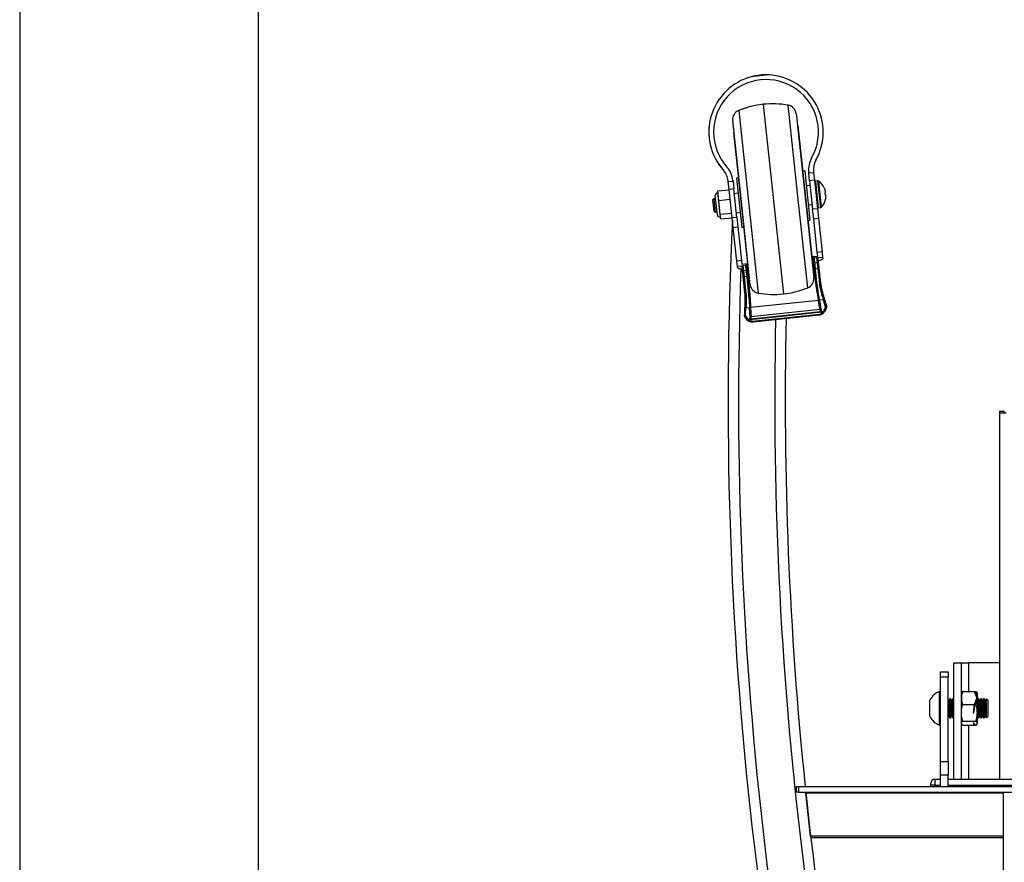
# Model space of a CAD drawing. Extents: x 5 to 292, y 5 to 205.
# Drawn here: x 5 to 26, y 58 to 76 of the extents above; entities that cross this region are included whole.
import ezdxf

# ---------------------------------------------------------------- set-up
doc = ezdxf.new("R2010")
doc.units = 0
doc.layers.get('0').update_dxf_attribs({"linetype": 'CONTINUOUS'})

msp = doc.modelspace()

# ---------------------------------------------------------------- linework, layer by layer
at = {"color": 7, "linetype": 'CONTINUOUS'}
for p, q in [((5, 205), (5, 5)), ((10, 200), (10, 10)), ((20.715, 74.516), (20.348, 74.476)), ((20.596, 73.899), (21.022, 69.922)), ((20.155, 71.728), (19.958, 73.563)), ((21.29, 73.706), (21.66, 70.259)), ((21.327, 73.455), (21.317, 73.454)), ((21.327, 73.455), (21.643, 70.512)), ((19.465, 73.189), (19.471, 73.14)), ((19.985, 73.311), (19.975, 73.31)), ((19.975, 73.31), (20.291, 70.367)), ((21.698, 72.718), (21.732, 72.781)), ((19.962, 72.304), (19.965, 72.283)), ((20.077, 72.355), (20.038, 72.351)), ((20.038, 72.351), (20.149, 71.317)), ((21.469, 72.505), (21.43, 72.5)), ((21.469, 72.505), (21.58, 71.471)), ((21.555, 72.454), (21.553, 72.475)), ((21.655, 72.464), (21.555, 72.454)), ((21.572, 72.295), (21.555, 72.454)), ((21.672, 72.306), (21.572, 72.295)), ((21.653, 72.486), (21.655, 72.464)), ((21.655, 72.464), (21.672, 72.306)), ((21.672, 72.306), (21.736, 71.709)), ((19.644, 72.082), (19.883, 72.108)), ((19.865, 72.272), (19.863, 72.294)), ((19.965, 72.283), (19.865, 72.272)), ((19.882, 72.114), (19.865, 72.272)), ((19.982, 72.124), (19.882, 72.114)), ((19.946, 71.517), (19.882, 72.114)), ((19.965, 72.283), (19.982, 72.124)), ((20.046, 71.528), (19.982, 72.124)), ((21.583, 72.195), (21.504, 72.187)), ((21.572, 72.295), (21.636, 71.699)), ((21.747, 72.293), (21.694, 72.287)), ((19.569, 71.657), (19.543, 71.896)), ((19.601, 71.922), (19.561, 71.918)), ((19.638, 71.58), (19.594, 71.986)), ((19.648, 72.042), (19.638, 72.041)), ((19.665, 71.885), (19.644, 72.082)), ((19.665, 71.885), (19.904, 71.911)), ((20.072, 72.033), (19.992, 72.024)), ((21.89, 72.045), (21.894, 72.009)), ((19.697, 71.593), (19.665, 71.885)), ((20.328, 70.116), (20.155, 71.728)), ((21.546, 71.789), (21.626, 71.797)), ((21.736, 71.709), (21.636, 71.699)), ((21.658, 71.5), (21.636, 71.699)), ((21.736, 71.709), (21.757, 71.51)), ((21.754, 71.731), (21.807, 71.736)), ((19.591, 71.639), (19.631, 71.644)), ((19.693, 71.535), (19.703, 71.536)), ((19.697, 71.593), (19.935, 71.618)), ((19.707, 71.496), (19.697, 71.593)), ((19.707, 71.496), (19.946, 71.522)), ((20.046, 71.528), (19.946, 71.517)), ((19.967, 71.318), (19.946, 71.517)), ((20.035, 71.627), (20.115, 71.635)), ((20.046, 71.528), (20.067, 71.329)), ((21.658, 71.5), (21.757, 71.51)), ((21.733, 70.794), (21.658, 71.5)), ((21.757, 71.51), (21.833, 70.805)), ((19.967, 71.318), (20.067, 71.329)), ((20.043, 70.613), (19.967, 71.318)), ((20.067, 71.329), (20.143, 70.623)), ((20.149, 71.317), (20.188, 71.321)), ((21.541, 71.466), (21.58, 71.471)), ((21.622, 70.705), (21.742, 70.718)), ((21.645, 70.683), (21.625, 70.681)), ((21.65, 70.637), (21.645, 70.683)), ((21.665, 70.681), (21.669, 70.644)), ((21.725, 70.682), (21.666, 70.675)), ((21.737, 70.574), (21.725, 70.682)), ((21.833, 70.805), (21.733, 70.794)), ((21.742, 70.718), (21.733, 70.794)), ((21.746, 70.68), (21.755, 70.591)), ((21.833, 70.805), (21.845, 70.688)), ((21.845, 70.688), (21.848, 70.669)), ((20.143, 70.623), (20.043, 70.613)), ((20.056, 70.496), (20.043, 70.613)), ((20.058, 70.477), (20.056, 70.496)), ((20.143, 70.623), (20.151, 70.547)), ((20.151, 70.547), (20.27, 70.56)), ((20.164, 70.421), (20.155, 70.509)), ((20.234, 70.522), (20.174, 70.515)), ((20.174, 70.515), (20.186, 70.408)), ((20.237, 70.491), (20.233, 70.528)), ((20.248, 70.392), (20.237, 70.491)), ((20.273, 70.536), (20.253, 70.534)), ((20.253, 70.534), (20.258, 70.488)), ((20.258, 70.488), (20.269, 70.378)), ((21.633, 70.511), (21.643, 70.512)), ((21.662, 70.528), (21.65, 70.637)), ((21.674, 70.408), (21.662, 70.528)), ((21.669, 70.644), (21.68, 70.545)), ((21.737, 70.574), (21.677, 70.568)), ((21.68, 70.545), (21.692, 70.427)), ((21.75, 70.45), (21.691, 70.444)), ((21.75, 70.45), (21.737, 70.574)), ((21.784, 70.139), (21.75, 70.45)), ((21.755, 70.591), (21.768, 70.47)), ((21.768, 70.47), (21.803, 70.151)), ((20.177, 70.299), (20.164, 70.421)), ((20.216, 69.94), (20.177, 70.299)), ((20.246, 70.414), (20.186, 70.408)), ((20.186, 70.408), (20.199, 70.284)), ((20.259, 70.29), (20.199, 70.284)), ((20.199, 70.284), (20.237, 69.933)), ((20.261, 70.273), (20.248, 70.392)), ((20.299, 69.911), (20.261, 70.273)), ((20.269, 70.378), (20.282, 70.258)), ((20.312, 70.262), (20.282, 70.258)), ((20.282, 70.258), (20.32, 69.904)), ((20.291, 70.367), (20.301, 70.368)), ((21.674, 70.408), (21.645, 70.405)), ((21.708, 70.093), (21.674, 70.408)), ((21.692, 70.427), (21.727, 70.106)), ((21.721, 70.008), (21.708, 70.093)), ((21.724, 70.128), (21.737, 70.042)), ((21.727, 70.106), (21.74, 70.019)), ((21.74, 70.019), (21.737, 70.042)), ((20.306, 69.815), (20.299, 69.911)), ((20.306, 69.815), (20.303, 69.838)), ((20.32, 69.904), (20.326, 69.81)), ((21.88, 69.822), (21.88, 69.825)), ((20.311, 69.633), (20.235, 69.625)), ((20.324, 69.409), (20.311, 69.633)), ((20.324, 69.435), (20.312, 69.634)), ((21.761, 69.789), (20.332, 69.636)), ((20.332, 69.636), (20.344, 69.44)), ((20.332, 69.636), (20.332, 69.636)), ((21.761, 69.789), (21.761, 69.789)), ((21.79, 69.595), (21.761, 69.789)), ((21.781, 69.791), (21.811, 69.594)), ((21.866, 69.8), (21.782, 69.79)), ((21.782, 69.79), (21.816, 69.569)), ((21.908, 69.649), (21.867, 69.8)), ((21.886, 69.804), (21.927, 69.651)), ((21.931, 69.665), (21.931, 69.665)), ((20.205, 69.47), (20.207, 69.467)), ((20.207, 69.451), (20.208, 69.451)), ((20.324, 69.409), (20.325, 69.411)), ((21.827, 69.539), (20.327, 69.378)), ((21.79, 69.595), (20.344, 69.44)), ((20.344, 69.44), (20.344, 69.44)), ((21.798, 69.546), (20.346, 69.39)), ((21.798, 69.548), (20.347, 69.393)), ((21.789, 69.494), (20.372, 69.342)), ((20.388, 69.336), (21.771, 69.484)), ((21.767, 69.486), (20.389, 69.338)), ((21.791, 69.595), (21.79, 69.595)), ((21.846, 69.551), (21.798, 69.546)), ((21.798, 69.546), (21.798, 69.548)), ((21.815, 69.571), (21.816, 69.569)), ((20.346, 69.39), (20.306, 69.386)), ((20.347, 69.393), (20.346, 69.39)), ((25.556, 67.463), (25.656, 67.463)), ((25.556, 67.463), (25.556, 67.426)), ((25.556, 67.426), (25.556, 59.746)), ((25.696, 67.426), (25.556, 67.426)), ((25.656, 67.426), (25.656, 67.463)), ((24.596, 62.186), (24.756, 62.186)), ((24.596, 59.746), (24.596, 62.186)), ((24.756, 59.746), (24.756, 62.186)), ((24.756, 62.186), (24.906, 62.186)), ((25.556, 62.186), (24.906, 62.186)), ((24.316, 62.002), (24.476, 62.002)), ((24.316, 61.89), (24.316, 62.002)), ((24.476, 62.002), (24.476, 61.89)), ((24.476, 61.89), (24.316, 61.89)), ((24.316, 60.12), (24.316, 61.89)), ((24.476, 60.12), (24.476, 61.89)), ((24.316, 61.584), (24.3, 61.584)), ((24.3, 60.91), (24.3, 61.584)), ((24.76, 61.562), (24.756, 61.554)), ((24.784, 61.587), (25.028, 61.587)), ((25.028, 61.587), (25.081, 61.452)), ((25.049, 61.587), (25.036, 61.567)), ((25.09, 61.482), (25.049, 61.587)), ((25.049, 61.587), (25.063, 61.587)), ((25.092, 61.554), (25.087, 61.562)), ((24.096, 61.072), (24.096, 61.409)), ((24.494, 61.4), (24.476, 61.427)), ((24.517, 61.434), (24.494, 61.4)), ((24.494, 61.067), (24.494, 61.4)), ((24.53, 61.434), (24.517, 61.434)), ((24.517, 61.034), (24.517, 61.434)), ((24.553, 61.4), (24.53, 61.434)), ((24.53, 61.034), (24.53, 61.434)), ((24.576, 61.434), (24.553, 61.4)), ((24.553, 61.067), (24.553, 61.4)), ((24.588, 61.434), (24.576, 61.434)), ((24.576, 61.034), (24.576, 61.434)), ((24.596, 61.423), (24.588, 61.434)), ((24.588, 61.034), (24.588, 61.434)), ((25.081, 61.452), (25.028, 61.317)), ((25.049, 61.317), (25.09, 61.421)), ((25.081, 61.398), (25.081, 61.452)), ((25.092, 61.477), (25.092, 61.554)), ((25.092, 61.477), (25.092, 61.424)), ((25.104, 61.434), (25.092, 61.416)), ((25.092, 61.424), (25.092, 61.14)), ((25.116, 61.434), (25.104, 61.434)), ((25.104, 61.034), (25.104, 61.434)), ((25.14, 61.4), (25.116, 61.434)), ((25.116, 61.034), (25.116, 61.434)), ((25.163, 61.434), (25.14, 61.4)), ((25.14, 61.067), (25.14, 61.4)), ((25.175, 61.434), (25.163, 61.434)), ((25.163, 61.034), (25.163, 61.434)), ((25.198, 61.4), (25.175, 61.434)), ((25.175, 61.034), (25.175, 61.434)), ((25.221, 61.434), (25.198, 61.4)), ((25.198, 61.067), (25.198, 61.4)), ((25.234, 61.434), (25.221, 61.434)), ((25.221, 61.034), (25.221, 61.434)), ((25.257, 61.4), (25.234, 61.434)), ((25.234, 61.034), (25.234, 61.434)), ((25.28, 61.434), (25.257, 61.4)), ((25.257, 61.067), (25.257, 61.4)), ((25.282, 61.434), (25.28, 61.434)), ((25.28, 61.034), (25.28, 61.434)), ((25.316, 61.4), (25.282, 61.434)), ((25.282, 61.048), (25.282, 61.434)), ((25.316, 61.079), (25.316, 61.4)), ((24.784, 61.317), (25.028, 61.317)), ((25.028, 61.317), (25.002, 61.14)), ((25.021, 61.129), (25.049, 61.317)), ((25.049, 61.317), (25.063, 61.317)), ((24.096, 61.059), (24.096, 61.072)), ((24.476, 61.04), (24.494, 61.067)), ((24.494, 61.067), (24.517, 61.034)), ((24.517, 61.034), (24.53, 61.034)), ((24.53, 61.034), (24.553, 61.067)), ((24.553, 61.067), (24.576, 61.034)), ((24.576, 61.034), (24.588, 61.034)), ((24.588, 61.034), (24.596, 61.044)), ((24.784, 60.963), (25.063, 60.963)), ((25.002, 61.14), (25.021, 61.129)), ((25.092, 60.922), (25.092, 61.14)), ((25.092, 61.051), (25.104, 61.034)), ((25.104, 61.034), (25.116, 61.034)), ((25.116, 61.034), (25.14, 61.067)), ((25.14, 61.067), (25.163, 61.034)), ((25.163, 61.034), (25.175, 61.034)), ((25.175, 61.034), (25.198, 61.067)), ((25.198, 61.067), (25.221, 61.034)), ((25.221, 61.034), (25.234, 61.034)), ((25.234, 61.034), (25.257, 61.067)), ((25.257, 61.067), (25.28, 61.034)), ((25.28, 61.034), (25.282, 61.034)), ((25.282, 61.034), (25.316, 61.067)), ((25.282, 61.034), (25.282, 61.048)), ((25.316, 61.067), (25.316, 61.079)), ((24.3, 60.884), (24.3, 60.91)), ((24.3, 60.884), (24.316, 60.884)), ((24.756, 60.914), (24.76, 60.905)), ((24.784, 60.88), (25.028, 60.88)), ((25.021, 60.924), (25.002, 60.922)), ((25.002, 60.922), (25.028, 60.88)), ((25.049, 60.88), (25.021, 60.924)), ((25.036, 60.901), (25.028, 60.88)), ((25.049, 60.88), (25.063, 60.88)), ((25.087, 60.905), (25.092, 60.914)), ((25.092, 60.914), (25.092, 60.922)), ((24.316, 59.832), (24.316, 60.12)), ((24.316, 60.12), (24.476, 60.12)), ((24.476, 60.12), (24.476, 59.832)), ((24.196, 59.746), (24.196, 59.626)), ((24.196, 59.746), (24.316, 59.746)), ((24.476, 59.832), (24.316, 59.832)), ((24.316, 59.596), (24.316, 59.832)), ((24.476, 59.596), (24.476, 59.832)), ((24.476, 59.746), (26.158, 59.746)), ((21.296, 59.476), (21.296, 59.596)), ((21.296, 59.596), (21.336, 59.596)), ((21.336, 59.596), (21.336, 59.476)), ((21.336, 59.596), (60.996, 59.596)), ((24.116, 59.626), (24.116, 59.666)), ((24.196, 59.626), (24.116, 59.626)), ((24.116, 59.596), (24.116, 59.626)), ((24.196, 59.626), (24.316, 59.626)), ((21.336, 59.476), (21.296, 59.476)), ((21.336, 59.476), (60.996, 59.476)), ((21.496, 59.476), (21.496, 59.462)), ((21.594, 58.554), (21.496, 59.462)), ((25.636, 59.476), (25.636, 50.98))]:
    msp.add_line(p, q, dxfattribs=at)
at = {"color": 8, "linetype": 'CONTINUOUS'}
for p, q in [((20.084, 73.77), (20.495, 69.94)), ((21.342, 71.843), (21.123, 73.882)), ((21.694, 72.287), (21.754, 71.731)), ((21.807, 71.736), (21.747, 72.293)), ((21.76, 72.29), (21.818, 71.742)), ((19.561, 71.918), (19.591, 71.639)), ((19.638, 72.041), (19.693, 71.535)), ((21.534, 70.052), (21.342, 71.843)), ((21.845, 70.688), (21.746, 70.677)), ((20.155, 70.507), (20.056, 70.496)), ((20.278, 70.49), (20.258, 70.488)), ((21.65, 70.637), (21.63, 70.635)), ((21.662, 70.528), (21.642, 70.525)), ((20.289, 70.38), (20.269, 70.378)), ((24.906, 62.186), (24.906, 61.587)), ((24.906, 60.88), (24.906, 59.746)), ((24.196, 59.626), (24.196, 59.596)), ((24.476, 59.626), (26.158, 59.626)), ((21.496, 59.462), (25.636, 59.462)), ((25.636, 58.554), (21.594, 58.554)), ((21.597, 58.528), (25.636, 58.528))]:
    msp.add_line(p, q, dxfattribs=at)
at = {"color": 7, "linetype": 'CONTINUOUS', "flags": 128}
for points in [[(19.635, 72.69), (19.702, 72.592), (19.769, 72.511)], [(21.708, 70.093), (21.712, 70.094), (21.716, 70.095), (21.719, 70.096), (21.722, 70.098), (21.724, 70.1), (21.726, 70.102), (21.727, 70.104), (21.727, 70.106)], [(21.803, 70.151), (21.802, 70.149), (21.801, 70.147), (21.8, 70.145), (21.797, 70.143), (21.795, 70.141), (21.791, 70.14), (21.788, 70.139), (21.784, 70.139)], [(20.237, 69.933), (20.233, 69.932), (20.229, 69.933), (20.226, 69.933), (20.222, 69.934), (20.22, 69.935), (20.218, 69.936), (20.217, 69.938), (20.216, 69.94)], [(20.299, 69.911), (20.3, 69.91), (20.301, 69.908), (20.303, 69.907), (20.306, 69.906), (20.309, 69.905), (20.313, 69.904), (20.316, 69.904), (20.32, 69.904)], [(21.721, 70.008), (21.725, 70.009), (21.728, 70.01), (21.732, 70.011), (21.734, 70.013), (21.737, 70.014), (21.738, 70.016), (21.739, 70.018), (21.74, 70.019)], [(20.207, 69.451), (20.207, 69.452), (20.207, 69.452)]]:
    msp.add_lwpolyline(points, dxfattribs=at)
at = {"color": 7, "linetype": 'CONTINUOUS'}
for centre, radius, start, end in [((20.658, 73.317), 1.2, 104.9555, 221.7836), ((20.658, 73.317), 1.1, 330.4655, 221.7836), ((20.658, 73.317), 1.2, 86.6865, 109.0455), ((20.658, 73.317), 1.2, 87.2936, 104.9555), ((20.658, 73.317), 1.2, 330.4655, 87.2936), ((20.157, 73.584), 0.2, 111.3903, 186.1245), ((20.85, 71.814), 2.101, 96.9559, 111.3903), ((20.789, 71.808), 2.101, 80.8588, 95.2931), ((21.091, 73.684), 0.2, 6.1245, 80.8588), ((20.658, 73.317), 1.2, 173.2297, 186.1245), ((22.05, 72.528), 0.5, 150.4655, 186.1245), ((22.05, 72.528), 0.4, 150.4655, 186.1245), ((19.465, 72.251), 0.4, 6.1245, 41.7836), ((19.465, 72.251), 0.5, 6.1245, 41.7836), ((21.696, 72.268), 0.02, 96.1245, 186.1245), ((21.749, 72.273), 0.02, 57.9113, 96.1245), ((21.6, 72.036), 0.3, 21.2861, 57.9113), ((19.563, 71.898), 0.02, 96.1245, 186.1245), ((19.644, 71.991), 0.05, 96.1245, 186.1245), ((21.609, 71.956), 0.3, 314.3377, 350.9675), ((21.752, 71.75), 0.02, 186.1245, 276.1245), ((21.804, 71.756), 0.02, 276.1245, 314.3377), ((19.589, 71.659), 0.02, 186.1245, 276.1245), ((19.687, 71.585), 0.05, 186.1245, 276.1245), ((99.461, 67.679), 79.6, 177.26987, 195.58866), ((20.25, 70.512), 0.0251, 238.6575, 286.9545), ((21.652, 70.662), 0.0251, 265.2946, 313.5916), ((21.661, 70.546), 0.0183, 270.1896, 358.5923), ((20.266, 70.396), 0.0183, 193.6568, 282.0595), ((21.461, 70.238), 0.2, 291.3903, 6.1245), ((20.527, 70.137), 0.2, 186.1245, 260.8588), ((20.768, 72.008), 2.101, 276.9559, 291.3903), ((20.829, 72.014), 2.101, 260.8588, 275.2931), ((21.838, 69.898), 0.0865, 285.4999, 298.8401), ((20.321, 69.832), 0.0228, 226.4492, 282.6402), ((21.745, 69.669), 0.187, 295.7725, 354.1261), ((21.921, 69.614), 0.0375, 80.2517, 110.0464), ((21.906, 69.615), 0.0343, 50.8976, 87.4197), ((21.909, 69.644), 0.0189, 350.7845, 19.6689), ((20.223, 69.466), 0.0181, 168.7183, 199.4224), ((20.225, 69.463), 0.0184, 169.3336, 201.0089), ((20.22, 69.429), 0.0396, 81.0909, 108.875), ((20.226, 69.458), 0.02, 198.7602, 202.0404), ((20.381, 69.522), 0.188, 202.2794, 255.9445), ((20.234, 69.435), 0.0342, 104.5968, 141.2071), ((20.344, 69.413), 0.02, 185.5186, 276.0376), ((99.461, 67.679), 78.4, 178.73469, 185.91757), ((21.769, 69.488), 0.00365, 225.9952, 239.076), ((21.79, 69.509), 0.0145, 264.1729, 277.3906), ((21.795, 69.568), 0.0199, 276.1402, 6.6337), ((21.768, 69.497), 0.0733, 15.3698, 35.352), ((20.393, 69.349), 0.0721, 156.4142, 176.716), ((20.367, 69.357), 0.0152, 273.1166, 286.9603), ((20.385, 69.345), 0.0085, 287.2745, 299.0844), ((24.422, 61.234), 0.371, 109.2031, 151.8241), ((24.422, 61.234), 0.371, 208.1759, 250.7969), ((24.196, 59.666), 0.08, 90, 180), ((99.461, 67.679), 78.4, 186.00575, 192.29811)]:
    msp.add_arc(centre, radius, start, end, dxfattribs=at)
at = {"color": 8, "linetype": 'CONTINUOUS'}
for radius, start, end in [(79.38, 177.99657, 195.51669), (78.62, 178.75549, 195.51468)]:
    msp.add_arc((99.461, 67.679), radius, start, end, dxfattribs=at)
at = {"color": 7, "linetype": 'CONTINUOUS'}
for centre, major_axis, ratio, start_param, end_param in [((21.645, 70.679), (0.0199, 0.0021), 0.216397, 0, 1.570796), ((21.649, 70.647), (0.199, 0.021), 0.2, 5.235988, 6.283185), ((20.257, 70.498), (0.199, 0.021), 0.2, 3.141593, 4.18879), ((20.253, 70.53), (0.0199, 0.0021), 0.216397, 1.570796, 3.141593), ((21.749, 69.733), (-0.127, 0.772), 0.053719, 4.777947, 5.115511), ((20.357, 69.584), (-0.038, 0.782), 0.056278, 1.236419, 1.505534), ((21.733, 69.69), (-0.131, 0.792), 0.05505, 4.828732, 5.116714), ((21.752, 69.693), (-0.134, 0.812), 0.053719, 4.824838, 5.116866), ((21.752, 69.737), (-0.247, 0.779), 0.181207, 4.740792, 4.764551), ((19.003, 69.997), (-0.225, 2.096), 0.569337, 4.395921, 4.47277), ((19.002, 70.001), (-0.226, 2.11), 0.574896, 4.395921, 4.471497), ((20.363, 69.544), (-0.04, 0.822), 0.056278, 1.231697, 1.458643), ((20.383, 69.545), (-0.037, 0.802), 0.057672, 1.231864, 1.454764), ((21.741, 69.679), (0.169, 0.018), 0.978717, 5.293729, 5.991148), ((21.733, 69.731), (-0.245, 0.759), 0.185468, 4.742381, 4.762661), ((21.741, 69.675), (0.189, 0.02), 0.978795, 5.290203, 5.991148), ((21.745, 69.82), (-0.172, 0.184), 0.383031, 3.320206, 3.455364), ((21.726, 69.814), (-0.189, 0.193), 0.42394, 3.341537, 3.46246), ((20.383, 69.529), (0.189, 0.02), 0.978795, 3.429973, 4.129015), ((20.383, 69.533), (0.169, 0.018), 0.978717, 3.429973, 4.12546), ((20.323, 69.43), (-0.001, 0.02), 0.056278, 3.461267, 4.968489), ((20.344, 69.41), (0.0191, 0.0062), 0.98044, 2.893935, 4.502785), ((20.343, 69.431), (-0.0031, 0.0399), 0.028212, 3.458783, 4.952913), ((21.71, 69.969), (-0.052, 0.485), 0.38987, 3.171683, 3.308244), ((21.712, 69.95), (-0.05, 0.465), 0.363439, 3.171683, 3.308244), ((21.793, 69.586), (-0.0054, 0.0397), 0.026923, 1.330348, 2.824476), ((21.796, 69.566), (0.02, -0.0019), 0.980789, 4.915712, 6.52283), ((21.813, 69.589), (-0.0032, 0.0198), 0.053719, 1.314993, 2.822215), ((21.741, 69.678), (0.169, 0.018), 0.956507, 5.144631, 5.27835), ((21.742, 69.672), (0.189, 0.02), 0.958923, 5.144631, 5.290203), ((20.383, 69.526), (0.189, 0.02), 0.958923, 4.129015, 4.272924), ((20.383, 69.532), (0.169, 0.018), 0.956507, 4.140766, 4.272924), ((20.352, 69.822), (-0.052, 0.485), 0.38987, 2.957465, 3.057876), ((20.354, 69.803), (-0.05, 0.465), 0.363439, 2.957465, 3.057876), ((25.045, 61.378), (-0.092, 0.376), 0.180607, 4.933282, 4.948338), ((25.045, 61.089), (0.092, 0.376), 0.180607, 0.518452, 0.533509)]:
    msp.add_ellipse(centre, major_axis=major_axis, ratio=ratio, start_param=start_param, end_param=end_param, dxfattribs=at)
for points, knots in [([(21.88, 72.145), (21.88, 72.145), (21.88, 72.145), (21.88, 72.145), (21.879, 72.145), (21.879, 72.145)], [0, 0, 0, 0, 0.4980064, 0.874486, 1, 1, 1, 1]), ([(21.879, 72.145), (21.882, 72.138), (21.886, 72.125), (21.891, 72.107), (21.895, 72.091), (21.897, 72.078), (21.898, 72.071), (21.898, 72.068)], [0, 0, 0, 0, 0.268833, 0.505029, 0.705954, 0.900071, 1, 1, 1, 1]), ([(21.901, 72.048), (21.901, 72.048), (21.901, 72.048), (21.9, 72.048), (21.9, 72.048), (21.899, 72.048), (21.897, 72.047), (21.894, 72.046), (21.892, 72.046), (21.891, 72.045), (21.89, 72.045)], [0, 0, 0, 0, 0.028771, 0.124708, 0.265538, 0.40973, 0.616697, 0.773461, 0.925963, 1, 1, 1, 1]), ([(21.894, 72.009), (21.896, 72.009), (21.899, 72.009), (21.902, 72.008), (21.904, 72.008), (21.905, 72.008), (21.905, 72.008), (21.905, 72.008)], [0, 0, 0, 0, 0.268833, 0.505029, 0.705954, 0.900071, 1, 1, 1, 1]), ([(21.898, 72.068), (21.899, 72.067), (21.899, 72.065), (21.899, 72.062), (21.9, 72.058), (21.9, 72.053), (21.9, 72.05), (21.901, 72.048)], [0, 0, 0, 0, 0.1249982, 0.3124964, 0.4999951, 0.749997, 1, 1, 1, 1]), ([(21.905, 72.008), (21.905, 72.008), (21.905, 72.005), (21.906, 72.002), (21.906, 71.998), (21.907, 71.993), (21.907, 71.99), (21.907, 71.988)], [0, 0, 0, 0, 0.124998, 0.312496, 0.499995, 0.749997, 1, 1, 1, 1]), ([(21.907, 71.988), (21.907, 71.988), (21.907, 71.984), (21.908, 71.977), (21.908, 71.967), (21.909, 71.954), (21.908, 71.941), (21.907, 71.927), (21.906, 71.917), (21.905, 71.911), (21.905, 71.909)], [0, 0, 0, 0, 0.028771, 0.124708, 0.265538, 0.40973, 0.616697, 0.773461, 0.925963, 1, 1, 1, 1]), ([(21.905, 71.909), (21.905, 71.909), (21.905, 71.909), (21.905, 71.909), (21.905, 71.909), (21.905, 71.909)], [0, 0, 0, 0, 0.4987125, 0.997711, 1, 1, 1, 1]), ([(21.725, 70.682), (21.728, 70.682), (21.732, 70.682), (21.738, 70.682), (21.742, 70.682), (21.745, 70.681), (21.746, 70.68), (21.746, 70.68)], [0, 0, 0, 0, 0.196766, 0.393359, 0.594819, 0.808381, 1, 1, 1, 1]), ([(20.155, 70.509), (20.155, 70.51), (20.155, 70.511), (20.159, 70.512), (20.165, 70.514), (20.17, 70.515), (20.173, 70.515), (20.174, 70.515)], [0, 0, 0, 0, 0.236778, 0.473971, 0.699191, 0.908314, 1, 1, 1, 1]), ([(21.755, 70.591), (21.755, 70.591), (21.755, 70.591), (21.755, 70.589), (21.755, 70.588), (21.755, 70.587), (21.754, 70.586), (21.754, 70.584), (21.753, 70.583), (21.752, 70.582), (21.751, 70.581), (21.75, 70.58), (21.749, 70.579), (21.747, 70.578), (21.745, 70.577), (21.744, 70.576), (21.742, 70.575), (21.74, 70.575), (21.739, 70.575), (21.738, 70.574), (21.737, 70.574)], [0, 0, 0, 0, 0.0176926, 0.0795173, 0.1417828, 0.181358, 0.2478949, 0.3019779, 0.3566, 0.3961296, 0.4625896, 0.5166102, 0.5711692, 0.6240264, 0.7311504, 0.7855373, 0.8250452, 0.8914706, 0.9454655, 1, 1, 1, 1]), ([(21.768, 70.47), (21.768, 70.47), (21.768, 70.469), (21.768, 70.468), (21.768, 70.466), (21.768, 70.465), (21.768, 70.464), (21.767, 70.462), (21.767, 70.461), (21.766, 70.46), (21.765, 70.459), (21.764, 70.457), (21.763, 70.456), (21.762, 70.455), (21.76, 70.454), (21.758, 70.453), (21.756, 70.452), (21.754, 70.451), (21.752, 70.451), (21.751, 70.45), (21.75, 70.45)], [0, 0, 0, 0, 0.011398, 0.07865, 0.146364, 0.172783, 0.225905, 0.279661, 0.334062, 0.361427, 0.433749, 0.493689, 0.547677, 0.574835, 0.673501, 0.753669, 0.7874, 0.886072, 0.966258, 1, 1, 1, 1]), ([(20.186, 70.408), (20.184, 70.408), (20.179, 70.408), (20.173, 70.41), (20.168, 70.413), (20.165, 70.417), (20.165, 70.419), (20.164, 70.421), (20.164, 70.421)], [0, 0, 0, 0, 0.214339, 0.428674, 0.643122, 0.857818, 0.9822392, 1, 1, 1, 1]), ([(20.199, 70.284), (20.197, 70.284), (20.192, 70.284), (20.186, 70.286), (20.181, 70.29), (20.178, 70.294), (20.178, 70.298), (20.177, 70.299), (20.177, 70.299)], [0, 0, 0, 0, 0.212546, 0.425065, 0.638356, 0.853271, 0.988559, 1, 1, 1, 1]), ([(20.261, 70.273), (20.261, 70.273), (20.261, 70.272), (20.261, 70.27), (20.263, 70.267), (20.265, 70.265), (20.267, 70.262), (20.269, 70.261), (20.272, 70.259), (20.276, 70.259), (20.279, 70.258), (20.281, 70.258), (20.282, 70.258)], [0, 0, 0, 0, 0.012627, 0.144465, 0.250418, 0.359412, 0.464832, 0.573275, 0.678435, 0.786626, 0.891786, 1, 1, 1, 1]), ([(21.674, 70.408), (21.675, 70.408), (21.678, 70.408), (21.681, 70.409), (21.684, 70.411), (21.686, 70.413), (21.689, 70.415), (21.69, 70.417), (21.692, 70.42), (21.692, 70.423), (21.693, 70.425), (21.692, 70.427), (21.692, 70.427)], [0, 0, 0, 0, 0.105159, 0.213374, 0.318532, 0.426725, 0.532143, 0.640588, 0.746539, 0.855535, 0.987373, 1, 1, 1, 1]), ([(21.861, 69.815), (21.857, 69.827), (21.849, 69.853), (21.837, 69.891), (21.825, 69.934), (21.811, 69.984), (21.8, 70.033), (21.793, 70.074), (21.787, 70.107), (21.785, 70.128), (21.784, 70.139)], [0, 0, 0, 0, 0.1103232, 0.2283014, 0.3447775, 0.5029698, 0.6867459, 0.7907979, 0.8952634, 1, 1, 1, 1]), ([(21.88, 69.825), (21.865, 69.874), (21.841, 69.958), (21.813, 70.076), (21.805, 70.141), (21.8, 70.173)], [0, 0, 0, 0, 0.411, 0.700788, 1, 1, 1, 1]), ([(21.803, 70.151), (21.804, 70.137), (21.808, 70.105), (21.815, 70.066), (21.822, 70.034), (21.827, 70.009), (21.836, 69.972), (21.848, 69.927), (21.863, 69.875), (21.874, 69.843), (21.88, 69.822)], [0, 0, 0, 0, 0.130024, 0.312762, 0.36906, 0.425358, 0.537055, 0.709993, 0.822359, 1, 1, 1, 1]), ([(20.214, 69.962), (20.214, 69.962), (20.217, 69.938), (20.22, 69.885), (20.221, 69.804), (20.219, 69.717), (20.214, 69.625), (20.208, 69.542), (20.205, 69.491), (20.203, 69.471)], [0, 0, 0, 0, 0.000866, 0.166236, 0.333299, 0.507639, 0.687402, 0.874344, 1, 1, 1, 1]), ([(20.214, 69.962), (20.215, 69.952), (20.217, 69.926), (20.22, 69.883), (20.221, 69.828), (20.221, 69.775), (20.22, 69.721), (20.218, 69.68), (20.216, 69.641), (20.214, 69.611), (20.212, 69.572), (20.209, 69.525), (20.206, 69.489), (20.205, 69.47)], [0, 0, 0, 0, 0.06932, 0.16498, 0.273557, 0.410626, 0.484238, 0.597551, 0.654715, 0.713276, 0.778208, 0.883987, 1, 1, 1, 1]), ([(20.215, 69.624), (20.217, 69.65), (20.22, 69.69), (20.222, 69.742), (20.223, 69.776), (20.223, 69.808), (20.222, 69.843), (20.221, 69.879), (20.219, 69.913), (20.217, 69.93), (20.216, 69.94)], [0, 0, 0, 0, 0.236163, 0.360988, 0.486571, 0.549561, 0.666174, 0.821587, 0.90253, 1, 1, 1, 1]), ([(20.237, 69.933), (20.238, 69.921), (20.24, 69.896), (20.242, 69.865), (20.243, 69.834), (20.244, 69.8), (20.243, 69.763), (20.242, 69.727), (20.24, 69.684), (20.237, 69.649), (20.235, 69.625)], [0, 0, 0, 0, 0.125811, 0.252507, 0.316073, 0.43381, 0.590748, 0.672456, 0.7708, 1, 1, 1, 1]), ([(20.303, 69.838), (20.303, 69.852), (20.302, 69.885), (20.299, 69.916), (20.297, 69.934)], [0, 0, 0, 0, 0.42712, 1, 1, 1, 1]), ([(21.931, 69.665), (21.914, 69.719), (21.898, 69.772), (21.88, 69.825), (21.88, 69.825)], [0, 0, 0, 0, 0.988502, 1, 1, 1, 1]), ([(20.234, 69.624), (20.234, 69.625), (20.232, 69.625), (20.23, 69.625), (20.229, 69.625), (20.227, 69.625), (20.225, 69.625), (20.222, 69.625), (20.22, 69.625), (20.219, 69.625), (20.218, 69.625), (20.217, 69.625), (20.217, 69.625), (20.216, 69.625), (20.216, 69.624), (20.215, 69.624), (20.215, 69.624), (20.215, 69.624)], [0, 0, 0, 0, 0.0898549, 0.1507331, 0.2124978, 0.2435294, 0.3638758, 0.4867967, 0.6078685, 0.7004028, 0.7315958, 0.7629603, 0.8259623, 0.8899223, 0.9548639, 0.9875008, 1, 1, 1, 1]), ([(20.235, 69.625), (20.235, 69.625), (20.235, 69.624), (20.235, 69.624), (20.235, 69.624), (20.235, 69.624), (20.234, 69.624)], [0, 0, 0, 0, 0.248965, 0.498332, 0.74895, 1, 1, 1, 1]), ([(20.312, 69.634), (20.312, 69.634), (20.312, 69.634), (20.313, 69.634), (20.314, 69.634), (20.315, 69.634), (20.317, 69.635), (20.319, 69.635), (20.322, 69.635), (20.325, 69.635), (20.329, 69.636), (20.331, 69.636), (20.332, 69.636)], [0, 0, 0, 0, 0.010489, 0.110579, 0.221642, 0.335849, 0.445496, 0.558229, 0.667102, 0.779079, 0.887954, 1, 1, 1, 1]), ([(21.761, 69.789), (21.762, 69.789), (21.764, 69.79), (21.767, 69.79), (21.77, 69.79), (21.773, 69.791), (21.776, 69.791), (21.778, 69.791), (21.779, 69.791), (21.78, 69.791), (21.781, 69.791), (21.781, 69.791), (21.781, 69.791)], [0, 0, 0, 0, 0.108645, 0.2204601, 0.3290996, 0.4408495, 0.5502558, 0.6627565, 0.7735787, 0.8875466, 0.9895325, 1, 1, 1, 1]), ([(21.867, 69.8), (21.867, 69.8), (21.867, 69.8), (21.867, 69.8), (21.867, 69.8), (21.866, 69.8), (21.866, 69.8)], [0, 0, 0, 0, 0.248691, 0.49791, 0.7487, 1, 1, 1, 1]), ([(21.886, 69.804), (21.886, 69.804), (21.886, 69.804), (21.885, 69.804), (21.885, 69.804), (21.884, 69.804), (21.883, 69.804), (21.882, 69.803), (21.88, 69.803), (21.879, 69.803), (21.878, 69.803), (21.876, 69.802), (21.874, 69.802), (21.872, 69.801), (21.871, 69.801), (21.869, 69.8), (21.868, 69.8), (21.867, 69.8)], [0, 0, 0, 0, 0.012682, 0.072862, 0.179366, 0.256553, 0.302406, 0.379486, 0.442122, 0.505372, 0.566339, 0.674301, 0.752612, 0.798183, 0.874804, 0.937089, 1, 1, 1, 1]), ([(21.931, 69.665), (21.931, 69.665), (21.931, 69.663), (21.931, 69.661), (21.932, 69.659), (21.932, 69.658), (21.932, 69.657), (21.932, 69.657), (21.932, 69.657)], [0, 0, 0, 0, 0.24002, 0.482574, 0.728809, 0.915267, 0.977596, 1, 1, 1, 1]), ([(21.931, 69.65), (21.931, 69.65), (21.931, 69.651), (21.931, 69.652), (21.931, 69.652), (21.931, 69.653), (21.931, 69.654), (21.931, 69.655), (21.932, 69.656), (21.932, 69.656), (21.932, 69.657)], [0, 0, 0, 0, 0.1713862, 0.2571644, 0.3429691, 0.4247304, 0.5883922, 0.7526118, 0.9174525, 1, 1, 1, 1]), ([(20.203, 69.47), (20.203, 69.471), (20.203, 69.471), (20.203, 69.471), (20.204, 69.471), (20.204, 69.471), (20.205, 69.47), (20.205, 69.47), (20.205, 69.47)], [0, 0, 0, 0, 0.119236, 0.343215, 0.505907, 0.710732, 0.917108, 1, 1, 1, 1]), ([(20.203, 69.47), (20.203, 69.47), (20.203, 69.468), (20.203, 69.466), (20.204, 69.463), (20.205, 69.458), (20.207, 69.451), (20.209, 69.446)], [0, 0, 0, 0, 0.072354, 0.15792, 0.250908, 0.437385, 1, 1, 1, 1]), ([(20.206, 69.46), (20.206, 69.46), (20.206, 69.461), (20.205, 69.462), (20.205, 69.462), (20.204, 69.463), (20.204, 69.463), (20.204, 69.463), (20.204, 69.462), (20.205, 69.461), (20.205, 69.459), (20.205, 69.458), (20.206, 69.456), (20.206, 69.454), (20.207, 69.453), (20.207, 69.452), (20.207, 69.451)], [0, 0, 0, 0, 0.038621, 0.115765, 0.192131, 0.267494, 0.314779, 0.407104, 0.495691, 0.58267, 0.675766, 0.724311, 0.800767, 0.879277, 0.959558, 1, 1, 1, 1]), ([(20.208, 69.457), (20.208, 69.457), (20.207, 69.458), (20.207, 69.458), (20.206, 69.459), (20.206, 69.46), (20.206, 69.46)], [0, 0, 0, 0, 0.249956, 0.4999289, 0.749955, 1, 1, 1, 1]), ([(20.324, 69.435), (20.324, 69.435), (20.324, 69.435), (20.325, 69.436), (20.325, 69.436), (20.327, 69.437), (20.329, 69.438), (20.331, 69.438), (20.334, 69.439), (20.337, 69.44), (20.34, 69.44), (20.343, 69.44), (20.344, 69.44)], [0, 0, 0, 0, 0.028167, 0.101847, 0.212525, 0.326412, 0.437077, 0.55095, 0.661608, 0.775474, 0.886133, 1, 1, 1, 1]), ([(21.762, 69.484), (21.762, 69.484), (21.766, 69.484), (21.772, 69.485), (21.781, 69.486), (21.788, 69.487), (21.796, 69.489), (21.803, 69.491), (21.809, 69.493), (21.815, 69.495), (21.821, 69.498), (21.824, 69.499), (21.826, 69.5)], [0, 0, 0, 0, 0.008047, 0.178797, 0.290944, 0.403268, 0.516162, 0.629272, 0.721501, 0.813885, 0.906824, 1, 1, 1, 1]), ([(21.762, 69.484), (21.762, 69.484), (21.763, 69.484), (21.763, 69.485), (21.765, 69.485), (21.766, 69.485), (21.766, 69.485), (21.767, 69.486)], [0, 0, 0, 0, 0.085002, 0.396532, 0.539525, 0.734311, 1, 1, 1, 1]), ([(21.767, 69.485), (21.766, 69.485), (21.764, 69.484), (21.762, 69.484), (21.762, 69.484)], [0, 0, 0, 0, 0.906157, 1, 1, 1, 1]), ([(21.771, 69.484), (21.771, 69.484), (21.77, 69.484), (21.769, 69.484), (21.769, 69.484), (21.768, 69.484), (21.767, 69.484), (21.766, 69.484), (21.765, 69.484), (21.764, 69.484), (21.763, 69.484), (21.762, 69.484), (21.762, 69.484), (21.762, 69.484)], [0, 0, 0, 0, 0.069512, 0.147861, 0.261582, 0.375324, 0.458378, 0.54144, 0.663136, 0.752438, 0.818029, 0.952518, 1, 1, 1, 1]), ([(21.789, 69.494), (21.789, 69.495), (21.791, 69.497), (21.796, 69.502), (21.803, 69.508), (21.809, 69.515), (21.816, 69.523), (21.822, 69.531), (21.826, 69.536), (21.827, 69.539)], [0, 0, 0, 0, 0.0712594, 0.2470965, 0.396747, 0.55077, 0.6943193, 0.8414283, 1, 1, 1, 1]), ([(21.791, 69.595), (21.792, 69.596), (21.794, 69.596), (21.797, 69.596), (21.8, 69.596), (21.803, 69.596), (21.805, 69.596), (21.808, 69.596), (21.809, 69.595), (21.81, 69.595), (21.811, 69.594), (21.811, 69.594), (21.811, 69.594)], [0, 0, 0, 0, 0.110428, 0.224059, 0.334488, 0.448118, 0.558553, 0.672189, 0.782638, 0.896288, 0.97189, 1, 1, 1, 1]), ([(21.838, 69.516), (21.836, 69.515), (21.824, 69.508), (21.809, 69.501), (21.796, 69.496), (21.793, 69.495), (21.792, 69.494)], [0, 0, 0, 0, 0.160815, 0.788341, 0.951181, 1, 1, 1, 1]), ([(21.846, 69.551), (21.846, 69.551), (21.847, 69.551), (21.848, 69.551), (21.848, 69.551), (21.848, 69.551), (21.848, 69.551)], [0, 0, 0, 0, 0.36052, 0.724088, 0.913695, 1, 1, 1, 1]), ([(21.861, 69.531), (21.861, 69.531), (21.861, 69.532), (21.861, 69.532), (21.861, 69.533), (21.861, 69.533), (21.86, 69.534), (21.86, 69.535), (21.86, 69.535), (21.859, 69.536), (21.858, 69.537), (21.858, 69.539), (21.857, 69.54), (21.856, 69.541), (21.855, 69.543), (21.853, 69.545), (21.852, 69.546), (21.851, 69.548), (21.849, 69.55), (21.849, 69.551), (21.848, 69.551)], [0, 0, 0, 0, 0.02457, 0.083529, 0.142872, 0.169183, 0.222023, 0.27562, 0.329993, 0.357311, 0.436398, 0.489975, 0.544328, 0.571635, 0.677544, 0.758515, 0.785816, 0.891725, 0.972698, 1, 1, 1, 1]), ([(20.296, 69.363), (20.296, 69.363), (20.296, 69.364), (20.296, 69.364), (20.296, 69.365), (20.296, 69.365), (20.296, 69.366), (20.296, 69.367), (20.296, 69.368), (20.297, 69.369), (20.297, 69.37), (20.298, 69.371), (20.298, 69.372), (20.299, 69.374), (20.299, 69.376), (20.3, 69.378), (20.301, 69.38), (20.302, 69.382), (20.303, 69.384), (20.304, 69.385), (20.304, 69.385)], [0, 0, 0, 0, 0.0244669, 0.0834759, 0.1428701, 0.1691819, 0.2220218, 0.2756194, 0.3299932, 0.3573113, 0.4363987, 0.4899755, 0.5443282, 0.5716358, 0.6775442, 0.7585153, 0.7858167, 0.8917255, 0.9726979, 1, 1, 1, 1]), ([(20.304, 69.385), (20.304, 69.385), (20.304, 69.386), (20.305, 69.386), (20.305, 69.386), (20.306, 69.386), (20.306, 69.386)], [0, 0, 0, 0, 0.187534, 0.433667, 0.892212, 1, 1, 1, 1]), ([(20.368, 69.342), (20.368, 69.342), (20.365, 69.343), (20.357, 69.344), (20.341, 69.347), (20.329, 69.351), (20.321, 69.353)], [0, 0, 0, 0, 0.04776, 0.258176, 0.469862, 1, 1, 1, 1]), ([(20.327, 69.378), (20.331, 69.374), (20.338, 69.367), (20.35, 69.357), (20.36, 69.35), (20.367, 69.346), (20.37, 69.344), (20.371, 69.343), (20.372, 69.342)], [0, 0, 0, 0, 0.248098, 0.502847, 0.702316, 0.853898, 0.928564, 1, 1, 1, 1]), ([(20.335, 69.34), (20.336, 69.34), (20.338, 69.34), (20.34, 69.339), (20.344, 69.339), (20.347, 69.338), (20.352, 69.337), (20.357, 69.337), (20.362, 69.336), (20.367, 69.336), (20.371, 69.336), (20.374, 69.336), (20.377, 69.336), (20.379, 69.336), (20.381, 69.336), (20.384, 69.336), (20.385, 69.336), (20.386, 69.336), (20.387, 69.336), (20.387, 69.336), (20.388, 69.337), (20.388, 69.337), (20.388, 69.337), (20.389, 69.337), (20.389, 69.337), (20.389, 69.337), (20.389, 69.337), (20.389, 69.337), (20.389, 69.337), (20.389, 69.337), (20.388, 69.337), (20.388, 69.337), (20.388, 69.337), (20.388, 69.337), (20.388, 69.337)], [0, 0, 0, 0, 0.0285206, 0.0855954, 0.142696, 0.2070559, 0.2898004, 0.3840343, 0.4751974, 0.5630223, 0.6400047, 0.6950472, 0.7209692, 0.7728422, 0.8215419, 0.8605769, 0.8899123, 0.902969, 0.9176064, 0.9296333, 0.9403952, 0.945808, 0.9488988, 0.9551223, 0.9582735, 0.9652866, 0.9707061, 0.9712936, 0.9773169, 0.9798077, 0.9848681, 0.9874289, 0.9913411, 1, 1, 1, 1]), ([(20.337, 69.34), (20.342, 69.339), (20.359, 69.335), (20.376, 69.335), (20.388, 69.336)], [0, 0, 0, 0, 0.3088665, 1, 1, 1, 1]), ([(24.784, 61.587), (24.78, 61.576), (24.763, 61.531), (24.759, 61.486), (24.756, 61.452)], [0, 0, 0, 0, 0.257551, 1, 1, 1, 1]), ([(24.784, 61.587), (24.782, 61.585), (24.776, 61.581), (24.768, 61.573), (24.763, 61.566), (24.761, 61.562), (24.76, 61.562)], [0, 0, 0, 0, 0.2041, 0.544813, 0.956328, 1, 1, 1, 1]), ([(25.063, 61.587), (25.067, 61.576), (25.08, 61.541), (25.086, 61.506), (25.09, 61.482)], [0, 0, 0, 0, 0.3314625, 1, 1, 1, 1]), ([(25.063, 61.587), (25.065, 61.585), (25.071, 61.581), (25.078, 61.574), (25.084, 61.567), (25.086, 61.563), (25.087, 61.562)], [0, 0, 0, 0, 0.187171, 0.562395, 0.853464, 1, 1, 1, 1]), ([(24.756, 61.452), (24.756, 61.449), (24.756, 61.439), (24.756, 61.427), (24.758, 61.414), (24.759, 61.403), (24.762, 61.39), (24.766, 61.372), (24.77, 61.356), (24.775, 61.341), (24.779, 61.33), (24.782, 61.322), (24.784, 61.317)], [0, 0, 0, 0, 0.067016, 0.201211, 0.268396, 0.359228, 0.450059, 0.540889, 0.75479, 0.816026, 0.877189, 1, 1, 1, 1]), ([(25.09, 61.421), (25.09, 61.419), (25.089, 61.415), (25.088, 61.407), (25.086, 61.396), (25.084, 61.384), (25.081, 61.37), (25.077, 61.357), (25.074, 61.346), (25.07, 61.336), (25.067, 61.326), (25.064, 61.319), (25.063, 61.317)], [0, 0, 0, 0, 0.0575459, 0.1160443, 0.2330501, 0.350055, 0.4774185, 0.6152019, 0.7235674, 0.8024023, 0.9208915, 1, 1, 1, 1]), ([(24.756, 61.14), (24.756, 61.144), (24.756, 61.157), (24.757, 61.18), (24.76, 61.206), (24.764, 61.234), (24.769, 61.261), (24.776, 61.29), (24.781, 61.306), (24.784, 61.317)], [0, 0, 0, 0, 0.070045, 0.223153, 0.37679, 0.502239, 0.706495, 0.823799, 1, 1, 1, 1]), ([(25.092, 61.14), (25.091, 61.144), (25.091, 61.157), (25.09, 61.181), (25.087, 61.21), (25.083, 61.235), (25.078, 61.259), (25.072, 61.286), (25.066, 61.306), (25.063, 61.317)], [0, 0, 0, 0, 0.070045, 0.223237, 0.401037, 0.550767, 0.652903, 0.809164, 1, 1, 1, 1]), ([(24.784, 60.963), (24.776, 60.992), (24.76, 61.05), (24.757, 61.11), (24.756, 61.14)], [0, 0, 0, 0, 0.495458, 1, 1, 1, 1]), ([(24.756, 60.922), (24.756, 60.923), (24.756, 60.93), (24.762, 60.944), (24.777, 60.957), (24.784, 60.963)], [0, 0, 0, 0, 0.070086, 0.530782, 1, 1, 1, 1]), ([(25.063, 60.963), (25.071, 60.992), (25.087, 61.05), (25.09, 61.11), (25.092, 61.14)], [0, 0, 0, 0, 0.495458, 1, 1, 1, 1]), ([(25.092, 60.922), (25.091, 60.923), (25.091, 60.93), (25.085, 60.944), (25.07, 60.957), (25.063, 60.963)], [0, 0, 0, 0, 0.070086, 0.530782, 1, 1, 1, 1]), ([(24.784, 60.88), (24.782, 60.882), (24.776, 60.886), (24.768, 60.894), (24.762, 60.902), (24.758, 60.909), (24.756, 60.915), (24.756, 60.919), (24.756, 60.922)], [0, 0, 0, 0, 0.123591, 0.329906, 0.579095, 0.662871, 0.831149, 1, 1, 1, 1]), ([(25.063, 60.88), (25.065, 60.882), (25.071, 60.886), (25.078, 60.893), (25.084, 60.901), (25.088, 60.908), (25.091, 60.915), (25.091, 60.919), (25.092, 60.922)], [0, 0, 0, 0, 0.113328, 0.340519, 0.516756, 0.663018, 0.83123, 1, 1, 1, 1])]:
    msp.add_open_spline(points, degree=3, knots=knots, dxfattribs=at)
at = {"color": 8, "linetype": 'CONTINUOUS'}
msp.add_open_spline([(20.389, 69.338), (20.39, 69.338), (20.39, 69.337), (20.39, 69.337), (20.39, 69.337), (20.39, 69.337), (20.39, 69.337), (20.39, 69.336), (20.389, 69.336), (20.389, 69.336), (20.388, 69.336), (20.388, 69.336), (20.388, 69.336)], degree=3, knots=[0, 0, 0, 0, 0.119019, 0.234523, 0.315722, 0.400495, 0.491196, 0.623645, 0.708847, 0.880798, 0.967319, 1, 1, 1, 1], dxfattribs=at)

doc.saveas('drawing.dxf')
